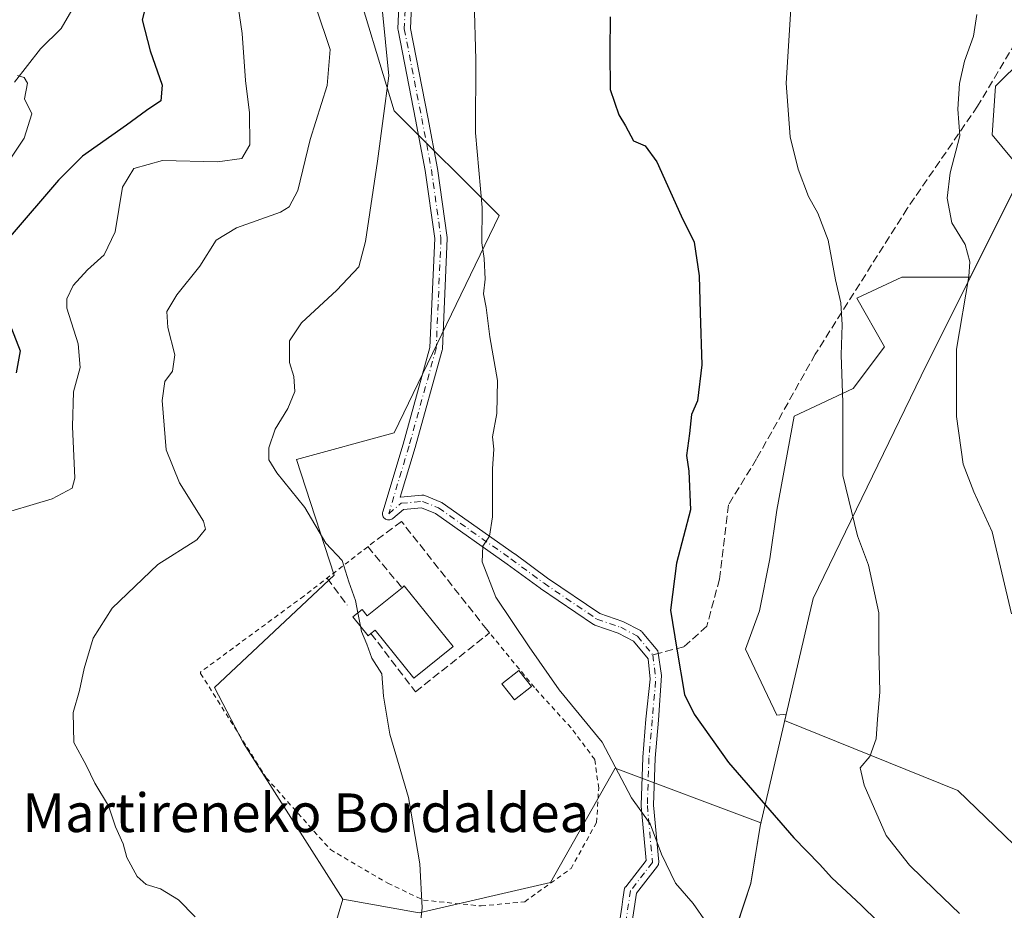
# Model space of a CAD drawing. Units: metres. Extents: x 610338 to 613772, y 4761709 to 4764078.
# Drawn here: x 611529 to 611733, y 4763435 to 4763620 of the extents above; entities that cross this region are included whole.
import ezdxf
from ezdxf.enums import TextEntityAlignment as Align

# ---------------------------------------------------------------- set-up
doc = ezdxf.new("R2010")
doc.units = ezdxf.units.M
doc.header["$MEASUREMENT"] = 0
for name, pattern in [('DGN Style 2', [1.6480167562047852, 0.988810053722871, -0.6592067024819142]), ('DGN Style 3', [2.307223458686699, 1.648016756204785, -0.6592067024819142]), ('DGN Style 4', [2.6384748266838614, 1.318413404963828, -0.6592067024819142, 0.001648016756204785, -0.6592067024819142])]:
    doc.linetypes.add(name, pattern=pattern)
for name, color, linetype, lineweight in [('Arbolado forestal CxS', 92, 'Continuous', 0), ('Camino Cxs', 7, 'Continuous', 0), ('Camino eje', 30, 'DGN Style 4', 13), ('Corriente natural lineal', 142, 'Continuous', 13), ('Curva de nivel maestra', 30, 'Continuous', 30), ('Curva de nivel normal', 30, 'Continuous', 0), ('Edificación Cxs', 1, 'Continuous', 13), ('Edificación ligera Cxs', 1, 'Continuous', 0), ('Entidad de ámbito territorial', 7, 'Continuous', 0), ('Entidad de ámbito territorial CxS', 92, 'Continuous', 0), ('Espacio natural protegido', 121, 'Continuous', 13), ('Espacio natural protegido CxS', 121, 'Continuous', 0), ('Municipio', 91, 'Continuous', 13), ('Municipio CxS', 4, 'Continuous', 0), ('Muro lineal', 1, 'DGN Style 3', 13), ('Pastizal CxS', 92, 'Continuous', 0), ('Senda', 7, 'DGN Style 3', 0), ('Senda no paivmentada conexión', 7, 'DGN Style 3', 0), ('Texto cartográfico', 7, 'Continuous', 0), ('Valla', 7, 'DGN Style 2', 0)]:
    doc.layers.add(name, color=color, linetype=linetype, lineweight=lineweight)
doc.styles.add('Style-Arial', font='txt')

# ---------------------------------------------------------------- blocks, each defined once
blk = doc.blocks.new('*U12')
at = {"layer": 'Arbolado forestal CxS', "color": 92, "linetype": 'Continuous', "lineweight": 0}
blk.add_polyline3d([(611524.1741000004, 4763683.251300001, 658.6486000000004), (611540.4441000001, 4763693.965500001, 660.1270999999979), (611559.4921000004, 4763707.457699999, 662.5023999999976), (611572.1908999998, 4763705.076500001, 663.7868000000017), (611578.9367000004, 4763690.7907, 661.5957999999955), (611589.5670999996, 4763679.096700001, 659.1977999999945), (611589.8466999996, 4763679.2733, 659.3220000000001), (611590.2495999997, 4763647.547900001, 658.4765999999945), (611597.5261000004, 4763630.231500001, 662.4804000000004), (611606.4203000005, 4763600.801300001, 664.7863999999972), (611628.1309000002, 4763579.090500001, 670.3098000000027), (611606.4190999996, 4763534.116699999, 668.023000000001), (611586.1771, 4763528.625700001, 665.6536000000051), (611594.0125000002, 4763504.651699999, 664.6126999999979), (611569.1990999999, 4763481.389900001, 662.2966000000015), (611575.2198999999, 4763469.876900001, 662.6652999999933), (611595.7833000004, 4763437.582900001, 663.2915000000066), (611588.2165000001, 4763412.065500001, 661.2553999999947)], dxfattribs=at)
blk = doc.blocks.new('*U18')
at = {"layer": 'Arbolado forestal CxS', "color": 92, "linetype": 'Continuous', "lineweight": 0}
for points in [[(611374.6309000002, 4763237.379100001, 629.2167999999947), (611439.7673000004, 4763265.292099999, 641.6088000000018), (611477.9028000003, 4763296.4363, 648.9314000000013), (611503.2540999996, 4763314.739499999, 651.5142000000051), (611520.3141000001, 4763330.246300001, 653.0127999999969), (611530.4117000002, 4763332.523499999, 653.7026999999945), (611556.2807999998, 4763365.7807, 656.630999999994), (611582.6971000005, 4763393.453299999, 659.9082000000053), (611588.2165000001, 4763412.065500001, 661.2553999999947), (611595.7833000004, 4763437.582900001, 663.2915000000066), (611611.5811000001, 4763434.767899999, 664.7644), (611638.7648999998, 4763441.036699999, 667.0938000000025), (611652.1412000004, 4763464.728900001, 669.6027999999933), (611682.3262999998, 4763453.369899999, 674.1698000000034), (611682.1683, 4763452.6941, 674.0204999999987), (611680.2385, 4763440.884299999, 671.6316999999982), (611676.8508000001, 4763430.5657, 670.3181999999942), (611729.176, 4763409.6657, 674.4655999999959), (611750.2165000001, 4763388.7279, 674.4573999999993)], [(611744.4381999997, 4763439.518300001, 684.124299999996), (611723.1328999996, 4763460.0963, 681.5890999999974), (611687.2732999995, 4763474.547700001, 677.7287999999971), (611687.3521999996, 4763474.8847, 677.7391000000061), (611687.5881000003, 4763475.8959, 677.765400000004), (611685.6392999999, 4763475.686899999, 677.4934000000068), (611679.1651999997, 4763489.3555, 676.3337000000029), (611682.0425000006, 4763497.269500001, 676.8086000000039), (611684.2012, 4763508.060500001, 677.0752999999969), (611685.6401000004, 4763518.132099999, 677.2379999999976), (611689.2377000004, 4763537.556299999, 677.7617000000029), (611701.4677999998, 4763543.311699999, 680.0843000000023), (611707.9425999997, 4763551.944900001, 681.6631000000052), (611702.1875999998, 4763562.0165, 680.3041999999987), (611711.5399000002, 4763566.332900001, 682.1720000000059), (611725.6957, 4763566.3325, 684.6318000000028), (611736.6168000001, 4763588.1823, 687.1064999999944), (611730.2449000003, 4763595.828500001, 685.8892999999953), (611730.9647000004, 4763605.9005, 685.6616000000067), (611736.7200999996, 4763611.655300001, 686.2703000000038)]]:
    blk.add_polyline3d(points, dxfattribs=at)
blk = doc.blocks.new('*U22')
at = {"layer": 'Camino Cxs', "color": 7, "linetype": 'Continuous', "lineweight": 0}
for points in [[(611610.4455000004, 4763632.3563, 667.4606000000058), (611609.8005999997, 4763617.845100001, 674.0331000000006), (611613.4095000001, 4763599.471700001, 672.151199999993), (611615.3960999995, 4763588.8759, 672.7981), (611615.4047999998, 4763588.822899999, 672.7973999999958), (611617.3892000001, 4763574.601500001, 674.4995999999956), (611617.4014999997, 4763574.421700001, 674.5721000000049), (611617.4003, 4763574.365300001, 674.5972000000038), (611616.4080999997, 4763551.5449, 674.703999999998), (611616.3894999997, 4763551.375700001, 674.6713000000018), (611616.3617000004, 4763551.2523, 674.6609000000026), (611610.7357000001, 4763531.0657, 670.4312000000064), (611607.6705, 4763520.837900001, 668.0831999999937), (611607.7235000003, 4763520.844900001, 668.0895000000019), (611612.1634999998, 4763521.244899999, 668.5927999999985), (611612.3706999999, 4763521.246900001, 668.6157999999997), (611612.5756999999, 4763521.2161, 668.6402999999991), (611612.7729000002, 4763521.153100001, 668.6664000000019), (611616.0928999997, 4763519.793099999, 669.1444999999949), (611616.2500999998, 4763519.7159, 669.1692000000039), (611616.3485000003, 4763519.653100001, 669.1855000000069), (611631.3485000003, 4763509.0931, 672.3846000000049), (611631.3712999999, 4763509.0767, 672.3695000000008), (611638.1911000004, 4763504.051700001, 672.8527999999933), (611648.9857000001, 4763496.723900001, 674.8291000000027), (611653.7525000004, 4763495.096100001, 674.3326999999991), (611653.9277999997, 4763495.019300001, 674.338699999993), (611657.4079, 4763493.179300001, 674.0454999999929), (611657.5520000001, 4763493.090700001, 674.029999999999), (611657.6832999998, 4763492.984099999, 674.0418000000063), (611657.7997000003, 4763492.861300001, 674.051099999997), (611660.9835000001, 4763488.9967, 674.3561999999947), (611661.7429000001, 4763483.8957, 674.7360000000045), (611661.1468000002, 4763474.6161, 675.5005999999995), (611660.4682999998, 4763466.792300001, 676.3726000000024), (611660.1420999998, 4763457.026699999, 679.3018000000011), (611661.1948999995, 4763445.306500001, 689.1502000000038), (611661.2001, 4763445.190099999, 689.1304999999993), (611661.1804999998, 4763444.964500001, 689.0920999999944), (611661.1217999998, 4763444.7455, 689.0541999999987), (611661.0258999999, 4763444.540100001, 689.0175000000017), (611660.9270000001, 4763444.392700001, 688.9903000000049), (611656.6051000003, 4763438.829500001, 683.8252999999969), (611655.3521999996, 4763430.662599999, 677.2513000000035)], [(611652.7779999999, 4763431.029100001, 676.3954999999987), (611653.5262000002, 4763435.9057, 680.3433999999979), (611653.7790000001, 4763437.584799999, 681.6306000000042), (611654.1237000005, 4763439.873199999, 683.1195000000008), (611654.3317999998, 4763440.141200001, 683.4355999999971), (611654.3578000005, 4763440.1746, 683.4762999999948), (611658.5597000001, 4763445.583500001, 689.1986000000034), (611657.5453000005, 4763456.8739, 680.0966000000044), (611657.5401, 4763456.9901, 679.938599999994), (611657.5409000004, 4763457.033500001, 679.8788999999961), (611657.8710000003, 4763466.9135, 673.7241999999969), (611657.8749000002, 4763466.9825, 673.7066000000051), (611658.5564000001, 4763474.840700001, 674.3727999999974), (611659.3947999999, 4763483.168099999, 674.1781999999948), (611658.9767000005, 4763487.343499999, 674.0581999999995), (611655.9622999998, 4763491.002699999, 674.2896999999939), (611652.8031000001, 4763492.6731, 675.113200000007), (611647.9678999997, 4763494.324300001, 676.3696999999956), (611647.7500999998, 4763494.4243, 676.398199999996), (611647.6700999998, 4763494.474500001, 676.4008999999933), (611636.7100999998, 4763501.9145, 674.261400000003), (611636.6688999999, 4763501.943499999, 674.2422999999981), (611629.8403000003, 4763506.975299999, 675.3160000000062), (611614.9716999996, 4763517.442700001, 669.1445999999996), (611612.0809000004, 4763518.626900001, 668.6542000000045), (611608.3651000002, 4763518.292099999, 668.1189000000013), (611606.1171000004, 4763516.395500001, 667.7617000000029), (611605.9301000005, 4763516.2643, 667.7366000000038), (611605.7248000001, 4763516.168500001, 667.7149000000063), (611605.5059000002, 4763516.1099, 667.6970000000001), (611605.2801000001, 4763516.090100001, 667.6833999999944), (611605.0544999996, 4763516.1099, 667.6742999999988), (611604.8355, 4763516.168500001, 667.6698999999935), (611604.6300999997, 4763516.2643, 667.6701999999932), (611604.4445000002, 4763516.394300001, 667.6753000000026), (611604.2843000004, 4763516.554500001, 667.6848000000027), (611604.1542999997, 4763516.7401, 667.6986000000034), (611604.0585000003, 4763516.945499999, 667.7161000000051), (611603.9999000002, 4763517.1645, 667.7370999999986), (611603.9801000003, 4763517.390100001, 667.7608000000037), (611603.9999000002, 4763517.615900001, 667.7764000000025), (611604.0350000003, 4763517.763300001, 667.7814999999973), (611608.2380999997, 4763531.787900001, 672.7057000000059), (611613.8170999996, 4763551.806700001, 677.3276999999945), (611614.7975000005, 4763574.3597, 675.8558000000048), (611612.8337000003, 4763588.433499999, 672.6334000000061), (611610.8562000003, 4763598.981500001, 672.9600000000064), (611607.2166999998, 4763617.509099999, 671.9657000000007), (611607.1946999999, 4763617.747300001, 671.8726000000024), (611607.1961000003, 4763617.8051, 671.851999999999), (611607.8574999999, 4763632.687899999, 666.7516999999935)]]:
    blk.add_polyline3d(points, dxfattribs=at)

msp = doc.modelspace()

# ---------------------------------------------------------------- linework, layer by layer
at = {"layer": 'Arbolado forestal CxS', "color": 92, "linetype": 'Continuous', "lineweight": 0}
for points in [[(611597.5261000004, 4763630.231500001, 662.4804000000004), (611606.4203000005, 4763600.801300001, 664.7863999999972), (611628.1309000002, 4763579.090500001, 670.3098000000027), (611606.4190999996, 4763534.116699999, 668.023000000001), (611586.1771, 4763528.625700001, 665.6536000000051), (611594.0125000002, 4763504.651699999, 664.6126999999979), (611569.1990999999, 4763481.389900001, 662.2966000000015), (611575.2198999999, 4763469.876900001, 662.6652999999933), (611595.7833000004, 4763437.582900001, 663.2915000000066)], [(611744.4381999997, 4763439.518300001, 684.124299999996), (611723.1328999996, 4763460.0963, 681.5890999999974), (611687.2732999995, 4763474.547700001, 677.7287999999971), (611687.3521999996, 4763474.8847, 677.7391000000061), (611687.5881000003, 4763475.8959, 677.765400000004), (611685.6392999999, 4763475.686899999, 677.4934000000068), (611679.1651999997, 4763489.3555, 676.3337000000029), (611682.0425000006, 4763497.269500001, 676.8086000000039), (611684.2012, 4763508.060500001, 677.0752999999969), (611685.6401000004, 4763518.132099999, 677.2379999999976), (611689.2377000004, 4763537.556299999, 677.7617000000029), (611701.4677999998, 4763543.311699999, 680.0843000000023), (611707.9425999997, 4763551.944900001, 681.6631000000052), (611702.1875999998, 4763562.0165, 680.3041999999987), (611711.5399000002, 4763566.332900001, 682.1720000000059), (611725.6957, 4763566.3325, 684.6318000000028), (611736.6168000001, 4763588.1823, 687.1064999999944), (611730.2449000003, 4763595.828500001, 685.8892999999953), (611730.9647000004, 4763605.9005, 685.6616000000067), (611736.7200999996, 4763611.655300001, 686.2703000000038)], [(611595.7833000004, 4763437.582900001, 663.2915000000066), (611611.5811000001, 4763434.767899999, 664.7644), (611638.7648999998, 4763441.036699999, 667.0938000000025), (611652.1412000004, 4763464.728900001, 669.6027999999933), (611682.3262999998, 4763453.369899999, 674.1698000000034), (611682.1683, 4763452.6941, 674.0204999999987), (611680.2385, 4763440.884299999, 671.6316999999982), (611676.8508000001, 4763430.5657, 670.3181999999942), (611729.176, 4763409.6657, 674.4655999999959), (611750.2165000001, 4763388.7279, 674.4573999999993)], [(611595.7833000004, 4763437.582900001, 663.2915000000066), (611588.2165000001, 4763412.065500001, 661.2553999999947), (611582.6971000005, 4763393.453299999, 659.9082000000053), (611556.2807999998, 4763365.7807, 656.630999999994), (611530.4117000002, 4763332.523499999, 653.7026999999945), (611520.3141000001, 4763330.246300001, 653.0127999999969), (611503.2540999996, 4763314.739499999, 651.5142000000051), (611477.9028000003, 4763296.4363, 648.9314000000013), (611439.7673000004, 4763265.292099999, 641.6088000000018), (611374.6309000002, 4763237.379100001, 629.2167999999947), (611323.2280000001, 4763230.7795, 626.0608999999968), (611305.4497999996, 4763216.1139, 624.7312999999995), (611276.9252000004, 4763201.712900001, 623.7936999999947), (611236.2949000001, 4763188.7213, 623.3608999999997), (611198.4304000001, 4763153.761499999, 621.0537999999942), (611191.2692, 4763143.532299999, 620.3034999999945)]]:
    msp.add_polyline3d(points, dxfattribs=at)
at = {"layer": 'Camino Cxs', "color": 7, "linetype": 'Continuous', "lineweight": 0}
for points in [[(611652.7779999999, 4763431.029100001, 676.3954999999987), (611653.5262000002, 4763435.9057, 680.3433999999979), (611653.7790000001, 4763437.584799999, 681.6306000000042), (611654.1237000005, 4763439.873199999, 683.1195000000008), (611654.3317999998, 4763440.141200001, 683.4355999999971), (611654.3578000005, 4763440.1746, 683.4762999999948), (611658.5597000001, 4763445.583500001, 689.1986000000034), (611657.5453000005, 4763456.8739, 680.0966000000044), (611657.5401, 4763456.9901, 679.938599999994), (611657.5409000004, 4763457.033500001, 679.8788999999961), (611657.8710000003, 4763466.9135, 673.7241999999969), (611657.8749000002, 4763466.9825, 673.7066000000051), (611658.5564000001, 4763474.840700001, 674.3727999999974), (611659.3947999999, 4763483.168099999, 674.1781999999948), (611658.9767000005, 4763487.343499999, 674.0581999999995), (611655.9622999998, 4763491.002699999, 674.2896999999939), (611652.8031000001, 4763492.6731, 675.113200000007), (611647.9678999997, 4763494.324300001, 676.3696999999956), (611647.7500999998, 4763494.4243, 676.398199999996), (611647.6700999998, 4763494.474500001, 676.4008999999933), (611636.7100999998, 4763501.9145, 674.261400000003), (611636.6688999999, 4763501.943499999, 674.2422999999981), (611629.8403000003, 4763506.975299999, 675.3160000000062), (611614.9716999996, 4763517.442700001, 669.1445999999996), (611612.0809000004, 4763518.626900001, 668.6542000000045), (611608.3651000002, 4763518.292099999, 668.1189000000013), (611606.1171000004, 4763516.395500001, 667.7617000000029), (611605.9301000005, 4763516.2643, 667.7366000000038), (611605.7248000001, 4763516.168500001, 667.7149000000063), (611605.5059000002, 4763516.1099, 667.6970000000001), (611605.2801000001, 4763516.090100001, 667.6833999999944), (611605.0544999996, 4763516.1099, 667.6742999999988), (611604.8355, 4763516.168500001, 667.6698999999935), (611604.6300999997, 4763516.2643, 667.6701999999932), (611604.4445000002, 4763516.394300001, 667.6753000000026), (611604.2843000004, 4763516.554500001, 667.6848000000027), (611604.1542999997, 4763516.7401, 667.6986000000034), (611604.0585000003, 4763516.945499999, 667.7161000000051), (611603.9999000002, 4763517.1645, 667.7370999999986), (611603.9801000003, 4763517.390100001, 667.7608000000037), (611603.9999000002, 4763517.615900001, 667.7764000000025), (611604.0350000003, 4763517.763300001, 667.7814999999973), (611608.2380999997, 4763531.787900001, 672.7057000000059), (611613.8170999996, 4763551.806700001, 677.3276999999945), (611614.7975000005, 4763574.3597, 675.8558000000048), (611612.8337000003, 4763588.433499999, 672.6334000000061), (611610.8562000003, 4763598.981500001, 672.9600000000064), (611607.2166999998, 4763617.509099999, 671.9657000000007), (611607.1946999999, 4763617.747300001, 671.8726000000024), (611607.1961000003, 4763617.8051, 671.851999999999), (611607.8574999999, 4763632.687899999, 666.7516999999935)], [(611610.4455000004, 4763632.3563, 667.4606000000058), (611609.8005999997, 4763617.845100001, 674.0331000000006), (611613.4095000001, 4763599.471700001, 672.151199999993), (611615.3960999995, 4763588.8759, 672.7981), (611615.4047999998, 4763588.822899999, 672.7973999999958), (611617.3892000001, 4763574.601500001, 674.4995999999956), (611617.4014999997, 4763574.421700001, 674.5721000000049), (611617.4003, 4763574.365300001, 674.5972000000038), (611616.4080999997, 4763551.5449, 674.703999999998), (611616.3894999997, 4763551.375700001, 674.6713000000018), (611616.3617000004, 4763551.2523, 674.6609000000026), (611610.7357000001, 4763531.0657, 670.4312000000064), (611607.6705, 4763520.837900001, 668.0831999999937), (611607.7235000003, 4763520.844900001, 668.0895000000019), (611612.1634999998, 4763521.244899999, 668.5927999999985), (611612.3706999999, 4763521.246900001, 668.6157999999997), (611612.5756999999, 4763521.2161, 668.6402999999991), (611612.7729000002, 4763521.153100001, 668.6664000000019), (611616.0928999997, 4763519.793099999, 669.1444999999949), (611616.2500999998, 4763519.7159, 669.1692000000039), (611616.3485000003, 4763519.653100001, 669.1855000000069), (611631.3485000003, 4763509.0931, 672.3846000000049), (611631.3712999999, 4763509.0767, 672.3695000000008), (611638.1911000004, 4763504.051700001, 672.8527999999933), (611648.9857000001, 4763496.723900001, 674.8291000000027), (611653.7525000004, 4763495.096100001, 674.3326999999991), (611653.9277999997, 4763495.019300001, 674.338699999993), (611657.4079, 4763493.179300001, 674.0454999999929), (611657.5520000001, 4763493.090700001, 674.029999999999), (611657.6832999998, 4763492.984099999, 674.0418000000063), (611657.7997000003, 4763492.861300001, 674.051099999997), (611660.9835000001, 4763488.9967, 674.3561999999947), (611661.7429000001, 4763483.8957, 674.7360000000045), (611661.1468000002, 4763474.6161, 675.5005999999995), (611660.4682999998, 4763466.792300001, 676.3726000000024), (611660.1420999998, 4763457.026699999, 679.3018000000011), (611661.1948999995, 4763445.306500001, 689.1502000000038), (611661.2001, 4763445.190099999, 689.1304999999993), (611661.1804999998, 4763444.964500001, 689.0920999999944), (611661.1217999998, 4763444.7455, 689.0541999999987), (611661.0258999999, 4763444.540100001, 689.0175000000017), (611660.9270000001, 4763444.392700001, 688.9903000000049), (611656.6051000003, 4763438.829500001, 683.8252999999969), (611655.3521999996, 4763430.662599999, 677.2513000000035)]]:
    msp.add_polyline3d(points, dxfattribs=at)
at = {"layer": 'Camino eje', "color": 30, "linetype": 'DGN Style 4', "lineweight": 13, "extrusion": (-0.02200193271664198, 0.05401036193519906, 0.9982979493920445), "elevation": 244493.0779789129, "flags": 128}
msp.add_lwpolyline([(-2363550.945079665, -4173583.352148032), (-2363549.59933664, -4173578.449871571), (-2363545.754885566, -4173570.930990043)], dxfattribs=at)
at = {"layer": 'Camino eje', "color": 30, "linetype": 'DGN Style 4', "lineweight": 13}
for points in [[(611609.1562999999, 4763632.630100001, 667.0782999999938), (611608.4946999997, 4763617.747300001, 672.8666999999987), (611612.1327000001, 4763599.226500001, 672.425700000007), (611614.1171000004, 4763588.643100001, 672.7024999999994), (611616.1015, 4763574.421700001, 675.1909000000014), (611615.1092999997, 4763551.601299999, 675.9839000000065), (611609.4868999999, 4763531.426700001, 671.4869999999937), (611605.2801000001, 4763517.390100001, 667.8329999999987), (611607.8400999998, 4763519.550100001, 668.0721000000049), (611612.2801000001, 4763519.950099999, 668.6438000000053), (611615.6001000004, 4763518.590100001, 669.1411999999982), (611630.6001000004, 4763508.030099999, 673.7571000000025), (611637.4401000004, 4763502.9901, 673.2988999999943), (611648.4001000002, 4763495.550100001, 675.582899999994), (611653.3201000001, 4763493.870100001, 674.6790999999939), (611656.8000999996, 4763492.030099999, 674.1533000000054), (611659.9801000003, 4763488.170100001, 674.2070999999996)], [(611659.8515, 4763474.7283, 674.931500000006), (611659.1700999998, 4763466.870100001, 675.0464999999967), (611658.8400999998, 4763456.9901, 679.6474000000017), (611659.9001000002, 4763445.190099999, 689.1227999999974), (611655.3712999999, 4763439.360400001, 683.5874999999943)], [(611655.3712999999, 4763439.360400001, 683.5874999999943), (611654.0629000004, 4763430.832000001, 676.8108000000066), (611653.3153999997, 4763424.015100001, 671.2301000000007), (611652.7392999995, 4763421.7382, 669.8968000000023), (611651.8399, 4763419.720100001, 670.4475999999995), (611650.5327000003, 4763417.589500001, 672.1708999999975), (611648.0933999997, 4763414.1601, 672.0584999999992), (611644.5799000004, 4763409.999, 671.466499999995)]]:
    msp.add_polyline3d(points, dxfattribs=at)
at = {"layer": 'Corriente natural lineal', "color": 142, "linetype": 'Continuous', "lineweight": 13}
msp.add_polyline3d([(611539.6823000005, 4763621.644300001, 646.073000000004), (611537.4165000003, 4763617.835700001, 645.5084000000061), (611533.1656999999, 4763613.627699999, 645.3395000000019), (611527.8003000002, 4763606.714500001, 644.8353000000062)], dxfattribs=at)
at = {"layer": 'Curva de nivel maestra', "color": 30, "linetype": 'Continuous', "lineweight": 30, "flags": 128}
for points, elevation in [([(611527.9900000002, 4763651.8201), (611537.0099999999, 4763656.3201), (611546.8600000005, 4763659.0801), (611553.8099999996, 4763659.7301), (611557.3700000001, 4763659.6501), (611562.0899999999, 4763660.0001), (611564.4400000004, 4763658.790100001), (611564.0199999996, 4763655.100099999), (611563.0700000003, 4763647.3101), (611560.2599999999, 4763637.950099999), (611558.6299999999, 4763632.780099999), (611556.2999999998, 4763627.780099999), (611554.2400000002, 4763619.620100001), (611555.9100000003, 4763613.210100001), (611558.3700000001, 4763606.100099999), (611558.1200000001, 4763602.8301), (611555.1299999999, 4763600.880100001), (611550.9699999997, 4763597.800100001), (611541.8799999999, 4763591.440099999), (611536.8799999999, 4763586.440099999), (611526.8600000005, 4763574.770099999)], 649.9999999999999), ([(611651.1200000001, 4763620.2501), (611651.04, 4763613.110099999), (611651.1299999999, 4763605.200099999), (611652.9199999999, 4763599.9801), (611654.3200000003, 4763597.720100001), (611656, 4763594.5601), (611658.4000000004, 4763593.5701), (611660.7800000003, 4763590.2501), (611665.8300000001, 4763579.050100001), (611668.5099999999, 4763573.5801), (611669.5599999996, 4763566.630100001), (611669.75, 4763558.970100001), (611670.0899999999, 4763548.1801), (611669.2199999997, 4763540.770099999), (611667.9800000006, 4763537.9101), (611667.5999999996, 4763534.020099999), (611666.9299999997, 4763529.420100001), (611667.4199999999, 4763526.170100001), (611667.7999999998, 4763518.200099999), (611664.9000000004, 4763507.1501), (611663.6299999999, 4763497.4101), (611664.9600000001, 4763489.370100001), (611666.5099999999, 4763479.960100001), (611668.5499999998, 4763475.860099999), (611675.6500000004, 4763465.9001), (611689.1399999997, 4763450.2601), (611694.5099999999, 4763444.8101), (611697.0599999996, 4763442.040100001), (611703.1299999999, 4763436.340100001), (611717, 4763422.7401)], 675), ([(611527.1399999997, 4763555.7401), (611528.9400000004, 4763551.120100001), (611528.1299999999, 4763546.530099999)], 649.9999999999999)]:
    msp.add_lwpolyline(points, dxfattribs=dict(at, elevation=elevation))
at = {"layer": 'Curva de nivel normal', "color": 30, "linetype": 'Continuous', "lineweight": 0, "flags": 128}
for points, elevation in [([(611523.0499999998, 4763516.710000001), (611535.5899999999, 4763520.439999999), (611539.7000000002, 4763522.680000001), (611540.2999999998, 4763524.77), (611539.7800000003, 4763535.439999999), (611539.9800000006, 4763542.609999999), (611541.3799999999, 4763547.630000001), (611540.9800000006, 4763552.57), (611538.6200000001, 4763559.930000001), (611538.6500000004, 4763561.850000001), (611539.9500000002, 4763564.619999999), (611542.8899999997, 4763567.890000001), (611546.3700000001, 4763571), (611548.5999999996, 4763575.720000001), (611550.1799999997, 4763585), (611552.5099999999, 4763588.83), (611558.4400000004, 4763590.52), (611569.8399999999, 4763590.230000001), (611574.8600000005, 4763590.949999999), (611576.4900000002, 4763593.76), (611576.4600000001, 4763600.4), (611575.6299999999, 4763607.100000001), (611574.9100000003, 4763616.77), (611572.5599999996, 4763632.640000001)], 655), ([(611622.9500000002, 4763623.730000001), (611623.3399999999, 4763611.439999999), (611623.2199999997, 4763596.27), (611624.6100000005, 4763580.77), (611624.5599999996, 4763573.439999999), (611625.0300000003, 4763570.24), (611625.2800000003, 4763565.960000001), (611624.9299999997, 4763562.9), (611625.4699999997, 4763560.100000001), (611626.1900000004, 4763554.029999999), (611627.79, 4763545), (611627.6600000003, 4763538.109999999), (611626.7800000003, 4763533.289999999), (611627.04, 4763530.76), (611626.7800000003, 4763526.710000001), (611626.7800000003, 4763516.76), (611626.1200000001, 4763512.77), (611624.7999999998, 4763510.680000001), (611624.5999999996, 4763507.4), (611627.4800000006, 4763500.08), (611634.3600000005, 4763489.82), (611640.5599999996, 4763480.960000001), (611649.5099999999, 4763470.08), (611655.5300000003, 4763458.58), (611659.4199999999, 4763453.16), (611661.79, 4763446.9), (611664.6399999997, 4763440.880000001), (611668.3099999996, 4763436.689999999), (611671.0300000003, 4763432.800000001)], 670), ([(611565.2300000006, 4763433.970000001), (611561.75, 4763437.49), (611558.0199999996, 4763439.710000001), (611555.04, 4763440.600000001), (611553.2100000001, 4763442.26), (611551.0499999998, 4763446.24), (611550.29, 4763449.060000001), (611548.7100000001, 4763452.59), (611547.2800000003, 4763456.92), (611544.4000000004, 4763461.619999999), (611542.5999999996, 4763465.34), (611540.0999999996, 4763470.01), (611539.9400000004, 4763476.230000001), (611541.2599999999, 4763480.77), (611542.1900000004, 4763485.32), (611544.0800000001, 4763491.640000001), (611548.04, 4763497.859999999), (611557.5, 4763506.859999999), (611565.5300000003, 4763511.99), (611567.3700000001, 4763514.180000001), (611566.9299999997, 4763515.859999999), (611561.9699999997, 4763523.779999999), (611559.2100000001, 4763530.630000001), (611558.3899999997, 4763540.82), (611558.9100000003, 4763544.77), (611560.4900000002, 4763546.9), (611560.9800000006, 4763550.310000001), (611559.5199999996, 4763555.970000001), (611559.3600000005, 4763559.24), (611561.4299999997, 4763562.720000001), (611566.1799999997, 4763568.66), (611569.5300000003, 4763574), (611573.7699999996, 4763576.560000001), (611582.8600000005, 4763579.83), (611584.6900000004, 4763580.930000001), (611586.4299999997, 4763584.310000001), (611589.04, 4763594.84), (611592.54, 4763606.060000001), (611593.1299999999, 4763613.51), (611590.2400000002, 4763622.109999999)], 660), ([(611598.8837000001, 4763496.851100001), (611598.3899999997, 4763499.439999999), (611597.0199999996, 4763503.32), (611595.6399999997, 4763507.680000001), (611592.2400000002, 4763511.310000001), (611587.9299999997, 4763518.67), (611582.1200000001, 4763525.859999999), (611580.4199999999, 4763528.560000001), (611580.4400000004, 4763531.039999999), (611581.7699999996, 4763534.859999999), (611584.3899999997, 4763539.140000001), (611585.8499999996, 4763542.720000001), (611585.6600000003, 4763545.82), (611584.75, 4763548.66), (611584.7000000002, 4763553.16), (611587.1900000004, 4763556.9), (611594.5099999999, 4763563.699999999), (611599.0899999999, 4763568.51), (611600.4500000002, 4763573.77), (611602.9299999997, 4763590.390000001), (611605.3099999996, 4763608.039999999), (611603.9299999997, 4763622.01)], 665), ([(611723.4600000001, 4763434.66), (611718.3799999999, 4763439.550000001), (611713.1200000001, 4763444.65), (611708.2800000003, 4763450.77), (611703.7100000001, 4763461.16), (611702.9199999999, 4763464.76), (611704.9400000004, 4763467.100000001), (611706.25, 4763470.77), (611706.4900000002, 4763474.859999999), (611706.9600000001, 4763480.430000001), (611706.7599999999, 4763489.5), (611706.7999999998, 4763496.859999999), (611704.6399999997, 4763506.720000001), (611702.3499999996, 4763512.800000001), (611699.3499999996, 4763525.289999999), (611699.2999999998, 4763540.42), (611698.9500000002, 4763550.25), (611699.1900000004, 4763556.5), (611698.9299999997, 4763561.050000001), (611697.7800000003, 4763565.84), (611696.2699999996, 4763574), (611694.1699999999, 4763579.609999999), (611692.2100000001, 4763583.07), (611690.0999999996, 4763588.699999999), (611688.4199999999, 4763595.439999999), (611687.5999999996, 4763606.529999999), (611688.6200000001, 4763622.980000001)], 680), ([(611734.2599999999, 4763496.67), (611730.2300000006, 4763513.640000001), (611726.4600000001, 4763521.949999999), (611724.25, 4763527.680000001), (611722.8799999999, 4763537.5), (611722.8499999996, 4763551.449999999), (611725.4000000004, 4763566.5), (611725.6200000001, 4763569.550000001), (611724.6699999999, 4763573.130000001), (611721.9000000004, 4763577.640000001), (611720.9400000004, 4763582.680000001), (611721.5499999998, 4763587.949999999), (611723.5199999996, 4763595.59), (611723.1600000003, 4763601.109999999), (611723.4600000001, 4763606.449999999), (611724.54, 4763611.060000001), (611726.3799999999, 4763616.279999999), (611727.04, 4763620.74)], 685), ([(611528.4000000004, 4763608.140000001), (611529.7999999998, 4763607.689999999), (611530.4500000002, 4763606.52), (611529.8200000003, 4763603.279999999), (611531.3600000005, 4763600.140000001), (611529.7599999999, 4763595.100000001), (611527.0199999996, 4763590.980000001)], 645), ([(611599.4078000003, 4763494.102600001), (611598.8837000001, 4763496.851100001)], 665), ([(611611.6900000004, 4763431.460000001), (611612.2199999997, 4763435.779999999), (611611.7000000002, 4763444.939999999), (611609.3799999999, 4763458.67), (611605.54, 4763471.75), (611604.1900000004, 4763479.600000001), (611603.8300000001, 4763484.24), (611601.7599999999, 4763487.460000001), (611600.7699999996, 4763490.350000001), (611599.6200000001, 4763492.99), (611599.4078000003, 4763494.102600001)], 665)]:
    msp.add_lwpolyline(points, dxfattribs=dict(at, elevation=elevation))
at = {"layer": 'Edificación Cxs', "color": 1, "linetype": 'Continuous', "lineweight": 13, "elevation": 668.3993999999949, "flags": 128}
msp.add_lwpolyline([(611608.5000999998, 4763502.450099999), (611618.6001000004, 4763489.9001), (611610.4600999998, 4763483.350099999), (611602.4501, 4763493.290100001), (611601.6001000004, 4763492.600099999), (611601.0000999998, 4763492.120100001), (611597.8601000002, 4763496.030099999), (611599.7801000001, 4763497.5701), (611600.8400999998, 4763496.2501), (611608.0301000001, 4763502.0701)], close=True, dxfattribs=at)
at = {"layer": 'Edificación Cxs', "color": 1, "linetype": 'Continuous', "lineweight": 13, "extrusion": (0.3066942117186458, 0.2479655325319995, 0.9189405612847875), "elevation": 1369375.189521741, "flags": 128}
msp.add_lwpolyline([(3319710.730180925, -3188941.68327542), (3319710.730180926, -3188942.340989917)], dxfattribs=at)
at = {"layer": 'Edificación Cxs', "color": 1, "linetype": 'Continuous', "lineweight": 13}
for points in [[(611601.6001000004, 4763492.600099999, 667.742499999993), (611601.0000999998, 4763492.120100001, 667.2122999999992), (611597.8601000002, 4763496.030099999, 665.6137000000017), (611599.7801000001, 4763497.5701, 667.0056000000042), (611600.8400999998, 4763496.2501, 667.6429000000062), (611608.0301000001, 4763502.0701, 668.3993999999948)], [(611608.5000999998, 4763502.450099999, 668.1399999999994), (611618.6001000004, 4763489.9001, 668.1978999999993), (611610.4600999998, 4763483.350099999, 667.5016999999935), (611602.4501, 4763493.290100001, 668.3515999999945), (611601.6001000004, 4763492.600099999, 667.742499999993)]]:
    msp.add_polyline3d(points, dxfattribs=at)
at = {"layer": 'Edificación ligera Cxs', "color": 1, "linetype": 'Continuous', "lineweight": 0}
msp.add_polyline3d([(611634.8300999999, 4763481.6501, 669.7701999999991), (611631.3501000004, 4763478.860099999, 668.6486000000004), (611628.7301000003, 4763482.140100001, 668.5535999999993), (611632.2200999996, 4763484.920100001, 669.5954999999958), (611634.8300999999, 4763481.6501, 669.7701999999991)], dxfattribs=at)
msp.add_3dface([(611634.8300999999, 4763481.6501, 669.7701999999991), (611631.3501000004, 4763478.860099999, 669.7701999999991), (611628.7301000003, 4763482.140100001, 669.7701999999991), (611632.2200999996, 4763484.920100001, 669.7701999999991)], dxfattribs=at)
at = {"layer": 'Entidad de ámbito territorial', "color": 7, "linetype": 'Continuous', "lineweight": 0, "flags": 128}
for points in [[(611715.5170999999, 4763545.920200001), (611769.4392999987, 4763653.764699999)], [(611462.091199999, 4762834.823100002), (611432.6982999988, 4763016.302300002), (611516.4630999987, 4763131.287099998), (611530.722199999, 4763155.1251), (611564.0660999997, 4763216.9182), (611588.6601999997, 4763263.419199999), (611616.8120999982, 4763309.443100001), (611643.1850999997, 4763350.665000001), (611643.886199999, 4763351.761899998), (611643.9600999992, 4763351.877000002), (611643.9690999994, 4763351.891000003), (611644.5898999998, 4763352.859099997), (611658.5020999988, 4763374.606100001), (611675.0630999982, 4763425.036), (611676.003099999, 4763427.897999999), (611676.0370999998, 4763428.000999998), (611680.2619999995, 4763440.8652), (611682.1900999997, 4763452.675199999), (611693.2021999988, 4763499.8202), (611715.5170999999, 4763545.920200001)]]:
    msp.add_lwpolyline(points, dxfattribs=at)
at = {"layer": 'Entidad de ámbito territorial CxS', "color": 92, "linetype": 'Continuous', "lineweight": 0, "flags": 128}
msp.add_lwpolyline([(611769.4393240003, 4763653.764687999), (611715.5171000008, 4763545.920179999), (611693.2022199999, 4763499.820219999), (611682.1901000005, 4763452.675220001), (611680.2620400008, 4763440.86522), (611676.0371000008, 4763428.00102), (611676.0031400003, 4763427.898), (611675.0631399993, 4763425.035999999), (611658.5020999997, 4763374.606060002), (611644.5898800003, 4763352.859080002), (611643.969036694, 4763351.891010473), (611643.9600432784, 4763351.877006246), (611643.8861999998, 4763351.761899999), (611643.1851200007, 4763350.66496), (611616.8121399995, 4763309.44314), (611588.6602200005, 4763263.419179998), (611564.0661199986, 4763216.91822), (611530.7221799996, 4763155.12508), (611516.4631399998, 4763131.287099999), (611432.6982999997, 4763016.302319999)], dxfattribs=at)
at = {"layer": 'Espacio natural protegido', "color": 121, "linetype": 'Continuous', "lineweight": 13, "flags": 128}
for points in [[(611769.4392999987, 4763653.764699999), (611739.8404000002, 4763594.574900002), (611715.5170999999, 4763545.920200001)], [(611715.5170999999, 4763545.920200001), (611769.4392999987, 4763653.764699999)], [(611462.091199999, 4762834.823100002), (611432.6982999988, 4763016.302300002), (611516.4630999987, 4763131.287099998), (611530.722199999, 4763155.1251), (611564.0660999997, 4763216.9182), (611588.6601999997, 4763263.419199999), (611616.8120999982, 4763309.443100001), (611643.1850999997, 4763350.665000001), (611643.886199999, 4763351.761899998), (611643.9600999992, 4763351.877000002), (611643.9690999994, 4763351.891000003), (611644.5898999998, 4763352.859099997), (611658.5020999988, 4763374.606100001), (611675.0630999982, 4763425.036), (611676.003099999, 4763427.897999999), (611676.0370999998, 4763428.000999998), (611680.2619999995, 4763440.8652), (611682.1900999997, 4763452.675199999), (611693.2021999988, 4763499.8202), (611715.5170999999, 4763545.920200001)], [(611462.091199999, 4762834.823100002), (611432.6982999988, 4763016.302300002), (611516.4630999987, 4763131.287099998), (611530.722199999, 4763155.1251), (611564.0660999997, 4763216.9182), (611588.6601999997, 4763263.419199999), (611616.8120999982, 4763309.443100001), (611643.1850999997, 4763350.665000001), (611643.886199999, 4763351.761899998), (611643.9600999992, 4763351.877000002), (611643.9690999994, 4763351.891000003), (611644.5898999998, 4763352.859099997), (611658.5020999988, 4763374.606100001), (611675.0630999982, 4763425.036), (611676.003099999, 4763427.897999999), (611676.0370999998, 4763428.000999998), (611680.2619999995, 4763440.8652), (611682.1900999997, 4763452.675199999), (611693.2021999988, 4763499.8202), (611715.5170999999, 4763545.920200001)]]:
    msp.add_lwpolyline(points, dxfattribs=at)
at = {"layer": 'Espacio natural protegido CxS', "color": 121, "linetype": 'Continuous', "lineweight": 0, "flags": 128}
for points in [[(611432.6982999997, 4763016.302319999), (611516.4631399998, 4763131.287099999), (611530.7221799996, 4763155.12508), (611564.0661199986, 4763216.91822), (611588.6602200005, 4763263.419179998), (611616.8121399995, 4763309.44314), (611643.1851200007, 4763350.66496), (611643.8861999998, 4763351.761899999), (611643.9600432784, 4763351.877006246), (611643.969036694, 4763351.891010473), (611644.5898800003, 4763352.859080002), (611658.5020999997, 4763374.606060002), (611675.0631399993, 4763425.035999999), (611676.0031400003, 4763427.898), (611676.0371000008, 4763428.00102), (611680.2620400008, 4763440.86522), (611682.1901000005, 4763452.675220001), (611693.2022199999, 4763499.820219999), (611715.5171000008, 4763545.920179999), (611769.4393240003, 4763653.764687999)], [(611739.840400001, 4763594.5749), (611715.5171000008, 4763545.920179999), (611693.2022199999, 4763499.820219999), (611682.1901000005, 4763452.675220001), (611680.2620400008, 4763440.86522), (611676.0371000008, 4763428.00102), (611676.0031400003, 4763427.898), (611675.0631399993, 4763425.035999999), (611658.5020999997, 4763374.606060002), (611644.5898800003, 4763352.859080002), (611643.969036694, 4763351.891010473), (611643.9600432784, 4763351.877006246), (611643.8861999998, 4763351.761899999), (611643.1851200007, 4763350.66496), (611616.8121399995, 4763309.44314), (611588.6602200005, 4763263.419179998), (611564.0661199986, 4763216.91822), (611530.7221799996, 4763155.12508), (611516.4631399998, 4763131.287099999), (611432.6982999997, 4763016.302319999)]]:
    msp.add_lwpolyline(points, dxfattribs=at)
at = {"layer": 'Municipio', "color": 91, "linetype": 'Continuous', "lineweight": 13, "flags": 128}
for points in [[(611715.5170999999, 4763545.920200001), (611769.4392999987, 4763653.764699999)], [(611715.5170999999, 4763545.920200001), (611769.4392999987, 4763653.764699999)], [(611462.091199999, 4762834.823100002), (611432.6982999988, 4763016.302300002), (611516.4630999987, 4763131.287099998), (611530.722199999, 4763155.1251), (611564.0660999997, 4763216.9182), (611588.6601999997, 4763263.419199999), (611616.8120999982, 4763309.443100001), (611643.1850999997, 4763350.665000001), (611643.886199999, 4763351.761899998), (611643.9600999992, 4763351.877000002), (611643.9690999994, 4763351.891000003), (611644.5898999998, 4763352.859099997), (611658.5020999988, 4763374.606100001), (611675.0630999982, 4763425.036), (611676.003099999, 4763427.897999999), (611676.0370999998, 4763428.000999998), (611680.2619999995, 4763440.8652), (611682.1900999997, 4763452.675199999), (611693.2021999988, 4763499.8202), (611715.5170999999, 4763545.920200001)], [(611462.091199999, 4762834.823100002), (611432.6982999988, 4763016.302300002), (611516.4630999987, 4763131.287099998), (611530.722199999, 4763155.1251), (611564.0660999997, 4763216.9182), (611588.6601999997, 4763263.419199999), (611616.8120999982, 4763309.443100001), (611643.1850999997, 4763350.665000001), (611643.886199999, 4763351.761899998), (611643.9600999992, 4763351.877000002), (611643.9690999994, 4763351.891000003), (611644.5898999998, 4763352.859099997), (611658.5020999988, 4763374.606100001), (611675.0630999982, 4763425.036), (611676.003099999, 4763427.897999999), (611676.0370999998, 4763428.000999998), (611680.2619999995, 4763440.8652), (611682.1900999997, 4763452.675199999), (611693.2021999988, 4763499.8202), (611715.5170999999, 4763545.920200001)]]:
    msp.add_lwpolyline(points, dxfattribs=at)
at = {"layer": 'Municipio CxS', "color": 4, "linetype": 'Continuous', "lineweight": 0, "flags": 128}
for points in [[(611432.6982999997, 4763016.302319999), (611516.4631399998, 4763131.287099999), (611530.7221799996, 4763155.12508), (611564.0661199986, 4763216.91822), (611588.6602200005, 4763263.419179998), (611616.8121399995, 4763309.44314), (611643.1851200007, 4763350.66496), (611643.8861999998, 4763351.761899999), (611643.9600432784, 4763351.877006246), (611643.969036694, 4763351.891010473), (611644.5898800003, 4763352.859080002), (611658.5020999997, 4763374.606060002), (611675.0631399993, 4763425.035999999), (611676.0031400003, 4763427.898), (611676.0371000008, 4763428.00102), (611680.2620400008, 4763440.86522), (611682.1901000005, 4763452.675220001), (611693.2022199999, 4763499.820219999), (611715.5171000008, 4763545.920179999), (611769.4393240003, 4763653.764687999)], [(611769.4393240003, 4763653.764687999), (611715.5171000008, 4763545.920179999), (611693.2022199999, 4763499.820219999), (611682.1901000005, 4763452.675220001), (611680.2620400008, 4763440.86522), (611676.0371000008, 4763428.00102), (611676.0031400003, 4763427.898), (611675.0631399993, 4763425.035999999), (611658.5020999997, 4763374.606060002), (611644.5898800003, 4763352.859080002), (611643.969036694, 4763351.891010473), (611643.9600432784, 4763351.877006246), (611643.8861999998, 4763351.761899999), (611643.1851200007, 4763350.66496), (611616.8121399995, 4763309.44314), (611588.6602200005, 4763263.419179998), (611564.0661199986, 4763216.91822), (611530.7221799996, 4763155.12508), (611516.4631399998, 4763131.287099999), (611432.6982999997, 4763016.302319999)]]:
    msp.add_lwpolyline(points, dxfattribs=at)
at = {"layer": 'Muro lineal', "color": 1, "linetype": 'DGN Style 3', "lineweight": 13, "extrusion": (-0.0878107536055901, 0.1055716273857584, 0.9905270834471621), "elevation": 449846.9712698342, "flags": 128}
msp.add_lwpolyline([(-3516340.939027014, -3240073.029041606), (-3516340.939027015, -3240061.867318204)], dxfattribs=at)
at = {"layer": 'Muro lineal', "color": 1, "linetype": 'DGN Style 3', "lineweight": 13, "extrusion": (-0.04256541442532295, 0.05671994217970913, 0.997482347540011), "elevation": 244816.007003444, "flags": 128}
msp.add_lwpolyline([(-3348365.337319361, -3434171.118455297), (-3348365.337319361, -3434164.136877824)], dxfattribs=at)
at = {"layer": 'Muro lineal', "color": 1, "linetype": 'DGN Style 3', "lineweight": 13}
msp.add_polyline3d([(611601.6001000004, 4763492.600099999, 667.742499999993), (611610.8201000001, 4763480.520099999, 666.4985000000015), (611626.1601, 4763492.710100001, 668.602899999998), (611625.6001000004, 4763493.390100001, 668.7229999999981), (611607.9200999998, 4763515.790100001, 667.8445000000065), (611602.2500999998, 4763511.5601, 667.0378999999957)], dxfattribs=at)
at = {"layer": 'Pastizal CxS', "color": 92, "linetype": 'Continuous', "lineweight": 0}
for points in [[(611676.8508000001, 4763430.5657, 670.3181999999942), (611680.2385, 4763440.884299999, 671.6316999999982), (611682.1683, 4763452.6941, 674.0204999999987), (611682.3262999998, 4763453.369899999, 674.1698000000034), (611652.1412000004, 4763464.728900001, 669.6027999999933), (611638.7648999998, 4763441.036699999, 667.0938000000025), (611611.5811000001, 4763434.767899999, 664.7644), (611595.7833000004, 4763437.582900001, 663.2915000000066), (611575.2198999999, 4763469.876900001, 662.6652999999933), (611569.1990999999, 4763481.389900001, 662.2966000000015), (611594.0125000002, 4763504.651699999, 664.6126999999979), (611586.1771, 4763528.625700001, 665.6536000000051), (611606.4190999996, 4763534.116699999, 668.023000000001), (611628.1309000002, 4763579.090500001, 670.3098000000027), (611606.4203000005, 4763600.801300001, 664.7863999999972), (611597.5261000004, 4763630.231500001, 662.4804000000004), (611614.3324999996, 4763647.755700001, 663.5804000000062), (611636.0475000005, 4763639.1845, 670.7817000000068), (611650.1540999999, 4763629.8651, 673.499299999996), (611670.1284999996, 4763632.880899999, 677.0771999999997), (611690.2002999998, 4763654.194900001, 677.9040999999997), (611719.0519000003, 4763666.733700001, 683.3499000000012), (611794.1118000001, 4763708.863299999, 698.0763000000006)], [(611597.5261000004, 4763630.231500001, 662.4804000000004), (611606.4203000005, 4763600.801300001, 664.7863999999972), (611628.1309000002, 4763579.090500001, 670.3098000000027), (611606.4190999996, 4763534.116699999, 668.023000000001), (611586.1771, 4763528.625700001, 665.6536000000051), (611594.0125000002, 4763504.651699999, 664.6126999999979), (611569.1990999999, 4763481.389900001, 662.2966000000015), (611575.2198999999, 4763469.876900001, 662.6652999999933), (611595.7833000004, 4763437.582900001, 663.2915000000066)], [(611736.7200999996, 4763611.655300001, 686.2703000000038), (611730.9647000004, 4763605.9005, 685.6616000000067), (611730.2449000003, 4763595.828500001, 685.8892999999953), (611736.6168000001, 4763588.1823, 687.1064999999944), (611725.6957, 4763566.3325, 684.6318000000028), (611711.5399000002, 4763566.332900001, 682.1720000000059), (611702.1875999998, 4763562.0165, 680.3041999999987), (611707.9425999997, 4763551.944900001, 681.6631000000052), (611701.4677999998, 4763543.311699999, 680.0843000000023), (611689.2377000004, 4763537.556299999, 677.7617000000029), (611685.6401000004, 4763518.132099999, 677.2379999999976), (611684.2012, 4763508.060500001, 677.0752999999969), (611682.0425000006, 4763497.269500001, 676.8086000000039), (611679.1651999997, 4763489.3555, 676.3337000000029), (611685.6392999999, 4763475.686899999, 677.4934000000068), (611687.5881000003, 4763475.8959, 677.765400000004), (611687.3521999996, 4763474.8847, 677.7391000000061), (611687.2732999995, 4763474.547700001, 677.7287999999971), (611723.1328999996, 4763460.0963, 681.5890999999974), (611744.4381999997, 4763439.518300001, 684.124299999996)], [(611744.4381999997, 4763439.518300001, 684.124299999996), (611723.1328999996, 4763460.0963, 681.5890999999974), (611687.2732999995, 4763474.547700001, 677.7287999999971), (611687.3521999996, 4763474.8847, 677.7391000000061), (611687.5881000003, 4763475.8959, 677.765400000004), (611685.6392999999, 4763475.686899999, 677.4934000000068), (611679.1651999997, 4763489.3555, 676.3337000000029), (611682.0425000006, 4763497.269500001, 676.8086000000039), (611684.2012, 4763508.060500001, 677.0752999999969), (611685.6401000004, 4763518.132099999, 677.2379999999976), (611689.2377000004, 4763537.556299999, 677.7617000000029), (611701.4677999998, 4763543.311699999, 680.0843000000023), (611707.9425999997, 4763551.944900001, 681.6631000000052), (611702.1875999998, 4763562.0165, 680.3041999999987), (611711.5399000002, 4763566.332900001, 682.1720000000059), (611725.6957, 4763566.3325, 684.6318000000028), (611736.6168000001, 4763588.1823, 687.1064999999944), (611730.2449000003, 4763595.828500001, 685.8892999999953), (611730.9647000004, 4763605.9005, 685.6616000000067), (611736.7200999996, 4763611.655300001, 686.2703000000038)], [(611595.7833000004, 4763437.582900001, 663.2915000000066), (611611.5811000001, 4763434.767899999, 664.7644), (611638.7648999998, 4763441.036699999, 667.0938000000025), (611652.1412000004, 4763464.728900001, 669.6027999999933), (611682.3262999998, 4763453.369899999, 674.1698000000034), (611682.1683, 4763452.6941, 674.0204999999987), (611680.2385, 4763440.884299999, 671.6316999999982), (611676.8508000001, 4763430.5657, 670.3181999999942), (611729.176, 4763409.6657, 674.4655999999959), (611750.2165000001, 4763388.7279, 674.4573999999993)]]:
    msp.add_polyline3d(points, dxfattribs=at)
at = {"layer": 'Senda', "color": 7, "linetype": 'DGN Style 3', "lineweight": 0}
msp.add_polyline3d([(611736.2226999998, 4763616.8433, 687.4940999999963), (611727.2267000005, 4763601.7621, 687.0099999999948), (611712.6747000003, 4763580.5953, 684.4988000000012), (611693.6246999997, 4763550.432700001, 680.1153999999951), (611681.4537000004, 4763528.7369, 677.4590000000027), (611675.6328999996, 4763519.2119, 675.8850999999995), (611673.7808999997, 4763503.865900001, 676.789499999999), (611671.1349, 4763494.076300001, 675.6493000000046), (611666.3724999996, 4763489.8431, 675.233600000007), (611661.0642999997, 4763488.4539, 674.3561999999947)], dxfattribs=at)
at = {"layer": 'Senda no paivmentada conexión', "color": 7, "linetype": 'DGN Style 3', "lineweight": 0, "extrusion": (-0.1275782352167121, -0.03339485627523667, 0.9912661486570322), "elevation": -236442.1849477127, "flags": 128}
msp.add_lwpolyline([(-4453340.259481578, 1782360.11771842), (-4453340.259481578, 1782358.987115533)], dxfattribs=at)
at = {"layer": 'Valla', "color": 7, "linetype": 'DGN Style 2', "lineweight": 0}
msp.add_polyline3d([(611602.2301000003, 4763511.550100001, 667.0362000000023), (611587.7100999998, 4763500.340100001, 664.828800000003), (611566.2801000001, 4763484.590100001, 669.2728999999963), (611566.3201000001, 4763484.340100001, 668.8978000000062), (611579.9101, 4763462.7301, 664.9704999999958), (611593.2100999998, 4763447.850099999, 670.3650999999954), (611605.0701000001, 4763440.9101, 664.9750000000058), (611612.4700999996, 4763437.390100001, 665.1263000000035), (611624.4401000004, 4763436.1801, 669.096000000005), (611633.4401000004, 4763437.0701, 672.5662000000011), (611643.0301000001, 4763443.940099999, 676.0964999999997), (611648.3201000001, 4763453.470100001, 673.7620000000024), (611648.7600999996, 4763460.5801, 670.9201999999932), (611647.9600999998, 4763466.5101, 672.0807999999961), (611643.0301000001, 4763473.0701, 671.6206999999995), (611635.4700999996, 4763481.380100001, 669.7406999999948), (611626.1601, 4763492.710100001, 668.602899999998)], dxfattribs=at)

# ---------------------------------------------------------------- block references
at = {"layer": 'Arbolado forestal CxS', "color": 92, "linetype": 'Continuous', "lineweight": 0}
for name in ['*U18', '*U12']:
    msp.add_blockref(name, (0, 0), dxfattribs=at)
at = {"layer": 'Camino Cxs', "color": 7, "linetype": 'Continuous', "lineweight": 0}
msp.add_blockref('*U22', (0, 0), dxfattribs=at)

# ---------------------------------------------------------------- texts
at = {"layer": 'Texto cartográfico', "color": 7, "linetype": 'Continuous', "lineweight": 0, "style": 'Style-Arial'}
msp.add_text('Martireneko Bordaldea', height=8, dxfattribs=at).set_placement((611588.0884426833, 4763455.48015), align=Align.MIDDLE_CENTER)

doc.saveas('drawing.dxf')
